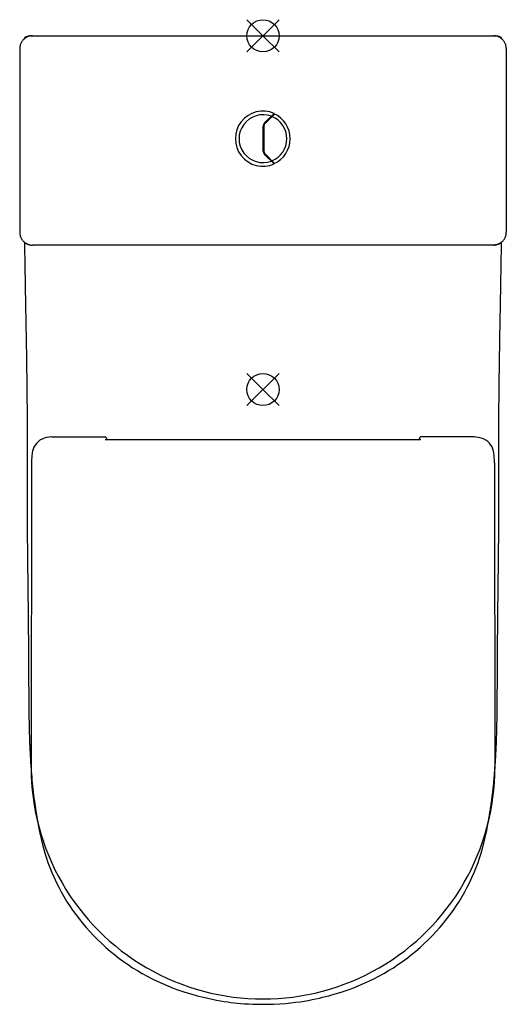
# Model space of a CAD drawing. Extents: x -3 to 375, y -225 to 541.
import ezdxf

# ---------------------------------------------------------------- set-up
doc = ezdxf.new("R2010")
doc.units = 0
doc.header["$LTSCALE"] = 23.1
doc.layers.get('0').update_dxf_attribs({"linetype": 'CONTINUOUS'})

# ---------------------------------------------------------------- blocks, each defined once
blk = doc.blocks.new('PLUMBING_BL0', base_point=(186.03, 253.01))
at = {"color": 1, "linetype": 'CONTINUOUS'}
for p, q in [((198.53, 265.51), (173.53, 240.51)), ((186.03, 253.01), (173.53, 265.51)), ((186.03, 253.01), (198.53, 240.51))]:
    blk.add_line(p, q, dxfattribs=at)
blk.add_circle((186.03, 253.01), 12.5, dxfattribs=at)
blk = doc.blocks.new('PLUMBING_BL1', base_point=(186.03, 528.01))
at = {"color": 5, "linetype": 'CONTINUOUS'}
for p, q in [((198.53, 540.51), (173.53, 515.51)), ((186.03, 528.01), (173.53, 540.51)), ((186.03, 528.01), (198.53, 515.51))]:
    blk.add_line(p, q, dxfattribs=at)
blk.add_circle((186.03, 528.01), 12.5, dxfattribs=at)

msp = doc.modelspace()

# ---------------------------------------------------------------- linework, layer by layer
at = {"color": 7, "linetype": 'CONTINUOUS'}
for p, q in [((4.71, 528.01), (367.35, 528.01)), ((-2.9, 518.01), (-2.9, 375.27)), ((374.97, 518.01), (374.97, 375.27)), ((194.69, 467.65), (187.3, 460.26)), ((187.65, 459.9), (194.94, 467.19)), ((186.27, 438.25), (186.27, 457.78)), ((186.77, 457.78), (186.77, 438.25)), ((187.3, 435.77), (194.69, 428.38)), ((194.94, 428.84), (187.65, 436.13)), ((364.96, 365.27), (7.1, 365.27)), ((21.74, 216.11), (21.74, 216.11)), ((21.74, 216.11), (63.53, 216.11)), ((64.53, 215.11), (64.53, 214.19)), ((307.53, 214.19), (307.53, 215.11)), ((350.32, 216.11), (308.53, 216.11)), ((63.53, 214.18), (63.67, 214.19)), ((63.67, 214.19), (308.4, 214.19)), ((308.53, 214.18), (308.4, 214.19)), ((6.69, 203.16), (6.54, 201.61)), ((6.82, 204.16), (6.69, 203.16)), ((6.82, 204.16), (6.82, 204.16)), ((365.25, 204.16), (365.25, 204.16)), ((365.37, 203.16), (365.25, 204.16)), ((365.53, 201.61), (365.37, 203.16)), ((6.31, 196.12), (5.92, -40.37)), ((6.31, 196.97), (6.31, 196.12)), ((365.76, 196.12), (365.75, 196.97)), ((365.76, 196.12), (366.15, -40.37)), ((359.56, -90.8), (359.45, -91.33)), ((355.67, -106.62), (355.68, -106.59))]:
    msp.add_line(p, q, dxfattribs=at)
for points in [[(7.1, 528.01), (6.68, 528.01), (6.06, 527.96), (5.44, 527.88), (4.84, 527.75), (4.24, 527.6), (3.65, 527.4), (3.08, 527.17), (2.52, 526.9), (1.98, 526.6), (1.46, 526.27), (0.96, 525.91), (0.48, 525.51), (0.03, 525.09), (-0.39, 524.64), (-0.79, 524.16), (-1.15, 523.67), (-1.49, 523.14), (-1.79, 522.61), (-2.05, 522.05), (-2.28, 521.48), (-2.48, 520.89), (-2.64, 520.29), (-2.76, 519.69), (-2.85, 519.08), (-2.89, 518.46), (-2.9, 518.01)], [(374.97, 518.01), (374.96, 518.46), (374.91, 519.08), (374.83, 519.69), (374.71, 520.29), (374.55, 520.89), (374.35, 521.48), (374.12, 522.05), (373.85, 522.61), (373.55, 523.15), (373.22, 523.67), (372.85, 524.16), (372.46, 524.64), (372.03, 525.09), (371.58, 525.51), (371.11, 525.91), (370.61, 526.27), (370.09, 526.6), (369.55, 526.9), (368.99, 527.17), (368.41, 527.4), (367.83, 527.6), (367.23, 527.75), (366.62, 527.88), (366.01, 527.96), (365.39, 528.01), (364.96, 528.01)], [(-2.9, 375.27), (-2.89, 374.84), (-2.85, 374.22)], [(374.83, 373.61), (374.91, 374.22), (374.96, 374.84), (374.97, 375.27)], [(-2.85, 374.22), (-2.76, 373.61), (-2.64, 373.01), (-2.49, 372.41), (-2.29, 371.82), (-2.06, 371.25), (-1.79, 370.69), (-1.49, 370.15), (-1.16, 369.63), (-0.8, 369.13), (-0.4, 368.66), (0.02, 368.21), (0.47, 367.78), (0.95, 367.39), (1.44, 367.02), (1.97, 366.69), (2.51, 366.39), (3.06, 366.12), (3.64, 365.89), (4.22, 365.69), (4.82, 365.53), (5.43, 365.41), (6.04, 365.33), (6.66, 365.28), (7.1, 365.27)], [(364.96, 365.27), (365.41, 365.28), (366.03, 365.33), (366.64, 365.41), (367.25, 365.54), (367.84, 365.69), (368.43, 365.89), (369, 366.12), (369.56, 366.39), (370.1, 366.69), (370.62, 367.02), (371.12, 367.39), (371.6, 367.78), (372.05, 368.21), (372.47, 368.66), (372.86, 369.13), (373.23, 369.63), (373.56, 370.15), (373.86, 370.69), (374.12, 371.25), (374.36, 371.82), (374.55, 372.41), (374.71, 373), (374.83, 373.61)], [(3.08, 195.87), (3.08, 197.87), (3.08, 198.73), (3.08, 199.65), (3.09, 200.69), (3.09, 201.86), (3.09, 203.08), (3.1, 204.46), (3.1, 206.03), (3.1, 207.62), (3.1, 209.04), (3.11, 210.34), (3.11, 211.51), (3.11, 212.56), (3.11, 213.5), (3.11, 214.36), (3.11, 215.13), (3.11, 215.83), (3.11, 216.53), (3.11, 217.34), (3.11, 218.21), (3.11, 219.01), (3.11, 219.71), (3.11, 220.35), (3.11, 220.92), (3.11, 221.43), (3.11, 221.95), (3.11, 222.54), (3.11, 223.21), (3.11, 223.97), (3.1, 224.83), (3.1, 225.82), (3.1, 226.87), (3.09, 228.01), (3.09, 229.31), (3.08, 230.63), (3.08, 231.79), (3.07, 232.82), (3.07, 233.84), (3.06, 234.83), (3.06, 235.7), (3.05, 236.47), (3.05, 237.15), (3.04, 237.78), (3.04, 238.49), (3.03, 239.29), (3.03, 240.19), (3.02, 241.2), (3.01, 242.16), (3, 243.03), (3, 243.92), (2.99, 244.85), (2.98, 245.9), (2.97, 246.96), (2.96, 248.03), (2.95, 249.24), (2.94, 250.62), (2.92, 252.19), (2.9, 253.9), (2.88, 255.53), (2.87, 257.06), (2.85, 258.4), (2.84, 259.61), (2.82, 260.7), (2.81, 261.9), (2.79, 263.26), (2.77, 264.81), (2.75, 266.35), (2.73, 267.69), (2.71, 268.89), (2.7, 269.93), (2.69, 270.87), (2.67, 271.7), (2.66, 272.5), (2.65, 273.33), (2.64, 274.28), (2.62, 275.34), (2.6, 276.49), (2.59, 277.69), (2.57, 278.91), (2.55, 280.18), (2.52, 281.59), (2.5, 283.21), (2.47, 285.05), (2.44, 286.87), (2.41, 288.58), (2.38, 290.3), (2.35, 292.18), (2.31, 294.33), (2.27, 296.71), (2.23, 298.92), (2.19, 301.08), (2.15, 303.46), (2.11, 306.07), (2.06, 308.49), (2.02, 310.78), (1.97, 313.36), (1.93, 315.91), (1.88, 318.51), (1.84, 320.99), (1.79, 323.23), (1.76, 325.31), (1.72, 327.15), (1.69, 328.81), (1.67, 330.3), (1.64, 331.64), (1.62, 332.97), (1.59, 334.49), (1.56, 336.11), (1.54, 337.57), (1.51, 338.9), (1.49, 340.08), (1.47, 341.17), (1.45, 342.37), (1.43, 343.56), (1.41, 344.63), (1.4, 345.69), (1.38, 346.8), (1.35, 348.05), (1.33, 349.48), (1.3, 351.02), (1.28, 352.43), (1.26, 353.67), (1.24, 354.76), (1.23, 355.73), (1.21, 356.63), (1.2, 357.6), (1.18, 358.68), (1.16, 359.76), (1.15, 360.86), (1.13, 362.08), (1.11, 363.34), (1.09, 364.78), (1.06, 366.24), (1.05, 367.32)], [(1.05, 367.32), (1.22, 367.19), (1.4, 367.06), (1.58, 366.94), (1.76, 366.82), (1.94, 366.71), (2.13, 366.6), (2.32, 366.49), (2.51, 366.39), (2.7, 366.29), (2.9, 366.2), (3.09, 366.11), (3.29, 366.03), (3.5, 365.95), (3.7, 365.87), (3.9, 365.8), (4.11, 365.73), (4.32, 365.67), (4.53, 365.61), (4.74, 365.56), (4.95, 365.51), (5.16, 365.46), (5.38, 365.42), (5.59, 365.39), (5.8, 365.36), (6.02, 365.33), (6.24, 365.31), (6.45, 365.29), (6.67, 365.28), (6.89, 365.27), (7.1, 365.27)], [(371.02, 367.32), (370.85, 367.19), (370.68, 367.07), (370.5, 366.95), (370.32, 366.83), (370.14, 366.72), (369.96, 366.61), (369.77, 366.51), (369.58, 366.4), (369.39, 366.31), (369.19, 366.21), (368.99, 366.12), (368.79, 366.03), (368.58, 365.95), (368.38, 365.87), (368.2, 365.81), (368.02, 365.75), (367.84, 365.7), (367.66, 365.64), (367.48, 365.59), (367.29, 365.55), (367.1, 365.5), (366.91, 365.46), (366.72, 365.43), (366.53, 365.4), (366.34, 365.37), (366.15, 365.34), (365.95, 365.32), (365.75, 365.3), (365.56, 365.29), (365.36, 365.28), (365.16, 365.27), (364.96, 365.27)], [(371.02, 367.32), (370.99, 365.81), (370.97, 364.2), (370.95, 362.8), (370.93, 361.57), (370.91, 360.45), (370.89, 359.3), (370.88, 358.24), (370.86, 357.18), (370.84, 356.12), (370.82, 355.01), (370.8, 353.77), (370.78, 352.38), (370.76, 350.99), (370.74, 349.73), (370.72, 348.61), (370.7, 347.4), (370.68, 346.01), (370.65, 344.51), (370.62, 342.94), (370.6, 341.35), (370.57, 339.66), (370.54, 338.17), (370.52, 336.86), (370.5, 335.59), (370.47, 334.29), (370.45, 332.86), (370.42, 331.24), (370.39, 329.53), (370.35, 327.73), (370.32, 325.83), (370.28, 323.91), (370.25, 322.13), (370.22, 320.54), (370.19, 318.79), (370.16, 317.05), (370.13, 315.41), (370.1, 313.6), (370.06, 311.58), (370.02, 309.33), (369.97, 306.8), (369.92, 303.97), (369.87, 300.81), (369.81, 297.85), (369.77, 295.25), (369.73, 292.96), (369.69, 290.92), (369.66, 288.9), (369.62, 286.68), (369.58, 284.18), (369.54, 281.34), (369.49, 278.19), (369.44, 275.26), (369.4, 272.55), (369.36, 269.52), (369.32, 266.67), (369.28, 263.87), (369.24, 260.71), (369.2, 257.42), (369.17, 254.53), (369.14, 251.97), (369.12, 249.71), (369.1, 247.72), (369.08, 245.87), (369.07, 243.83), (369.05, 241.6), (369.03, 239.58), (369.02, 237.81), (369.01, 236.14), (369, 234.39), (368.99, 232.71), (368.98, 231.15), (368.98, 229.7), (368.97, 228.43), (368.97, 227.31), (368.97, 226.28), (368.96, 225.25), (368.96, 224.11), (368.96, 222.95), (368.96, 221.92), (368.95, 221.01), (368.95, 220.19), (368.95, 219.31), (368.95, 218.36), (368.95, 217.26), (368.95, 216.03), (368.96, 214.65), (368.96, 213.17), (368.96, 211.82), (368.96, 209.59)], [(21.74, 216.11), (19.93, 216.02), (18, 215.7), (16.15, 215.17), (14.42, 214.44), (12.81, 213.52), (11.36, 212.42), (10.09, 211.16), (9, 209.78), (8.12, 208.29), (7.45, 206.73), (6.99, 205.13), (6.82, 204.16)], [(365.25, 204.16), (365.07, 205.13), (364.6, 206.77), (363.91, 208.37), (362.99, 209.88), (361.87, 211.28), (360.55, 212.55), (359.04, 213.66), (357.34, 214.59), (355.46, 215.33), (353.42, 215.83), (351.25, 216.08), (350.32, 216.11)], [(368.96, 209.59), (368.96, 208.64), (368.96, 207.78), (368.96, 206.82), (368.97, 205.73), (368.97, 204.5), (368.97, 203.28), (368.97, 202.2), (368.98, 201.19), (368.98, 200.29), (368.98, 199.38), (368.98, 198.46), (368.99, 197.51), (368.99, 196.44), (368.99, 195.3), (368.99, 194.28), (369, 193.33), (369, 192.27), (369, 191.14), (369, 189.99), (369, 188.71), (369.01, 187.36), (369.01, 186.14), (369.01, 184.92), (369.01, 183.54), (369.01, 181.98), (369.01, 180.21), (369.01, 178.19), (369.01, 175.95), (369.01, 173.49), (369.01, 171.16), (369, 168.83), (369, 166.77), (368.99, 164.9), (368.99, 163.05), (368.98, 161.23), (368.98, 159.53), (368.97, 158.04), (368.96, 156.66), (368.96, 155.37), (368.95, 154.24), (368.95, 153.25), (368.94, 152.37), (368.94, 151.57), (368.93, 150.8), (368.93, 150), (368.92, 149.1), (368.91, 148.11), (368.91, 147.05), (368.9, 145.98), (368.89, 144.78), (368.88, 143.67), (368.87, 142.67), (368.87, 141.64), (368.86, 140.57), (368.85, 139.41), (368.84, 138.14), (368.82, 136.71), (368.81, 135.27), (368.8, 134), (368.79, 132.89), (368.78, 131.92), (368.77, 131.07), (368.76, 130.21), (368.75, 129.35), (368.74, 128.4), (368.73, 127.39), (368.73, 126.45), (368.72, 125.6), (368.71, 124.69), (368.7, 123.66), (368.68, 122.49), (368.67, 121.17), (368.65, 119.71), (368.64, 118.36), (368.62, 117.11), (368.61, 115.95), (368.59, 114.79), (368.58, 113.68), (368.57, 112.56), (368.55, 111.44), (368.54, 110.26), (368.52, 109.02), (368.51, 107.86), (368.5, 106.68), (368.48, 105.47), (368.47, 104.37), (368.46, 103.23), (368.44, 101.93), (368.42, 100.45), (368.4, 98.79), (368.38, 96.91), (368.36, 94.78), (368.33, 92.33), (368.29, 89.62), (368.27, 87.18), (368.24, 84.91), (368.21, 82.41), (368.18, 79.57), (368.15, 76.41), (368.12, 73.48), (368.09, 70.93), (368.07, 68.47), (368.05, 65.95), (368.03, 63.7), (368.01, 61.37), (367.99, 58.91), (367.97, 56.38), (367.95, 54.02), (367.93, 51.39)], [(6.54, 201.61), (6.42, 200.05), (6.35, 198.49), (6.31, 196.97)], [(365.75, 196.97), (365.72, 198.49), (365.64, 200.05), (365.53, 201.61)], [(3.15, 148.37), (3.14, 149.37), (3.14, 150.3), (3.13, 151.21), (3.13, 152.12), (3.12, 153.1), (3.11, 154.14), (3.11, 155.23), (3.1, 156.39), (3.1, 157.53), (3.09, 158.81), (3.09, 160.2), (3.08, 161.53), (3.08, 162.77), (3.07, 164.06), (3.07, 165.42), (3.07, 166.71), (3.06, 167.85), (3.06, 168.86), (3.06, 169.79), (3.06, 170.71), (3.06, 171.69), (3.05, 172.72), (3.05, 173.63), (3.05, 174.57), (3.05, 175.65), (3.05, 176.73), (3.05, 177.71), (3.05, 178.59), (3.05, 179.36), (3.05, 180.04), (3.05, 180.68), (3.05, 181.41), (3.05, 182.23), (3.05, 183.16), (3.05, 184.08), (3.06, 184.9), (3.06, 185.63), (3.06, 186.36), (3.06, 187.19), (3.06, 188.1), (3.06, 189.05), (3.06, 189.97), (3.06, 191.02), (3.07, 192.14), (3.07, 193.14), (3.07, 194.04), (3.07, 194.89), (3.08, 195.87)], [(3.6, 104.37), (3.58, 105.39), (3.57, 106.56), (3.55, 107.87), (3.54, 109.31), (3.52, 110.91), (3.5, 112.44), (3.48, 113.79), (3.47, 115.18), (3.45, 116.57), (3.43, 117.98), (3.42, 119.46), (3.4, 120.82), (3.39, 122), (3.38, 123.06), (3.37, 124.06), (3.36, 125.01), (3.35, 125.96), (3.34, 126.9), (3.32, 127.94), (3.31, 128.94), (3.31, 129.81), (3.3, 130.65), (3.29, 131.61), (3.28, 132.71), (3.27, 133.96), (3.25, 135.13), (3.24, 136.18), (3.24, 137.13), (3.23, 137.96), (3.22, 138.71), (3.22, 139.51), (3.21, 140.43), (3.2, 141.34), (3.19, 142.16), (3.19, 142.96), (3.18, 143.84), (3.17, 144.85), (3.16, 146), (3.16, 147.24), (3.15, 148.37)], [(3.67, 98.43), (3.65, 99.45), (3.64, 100.56), (3.63, 101.57), (3.6, 104.37)], [(3.72, 94.01), (3.71, 94.75), (3.7, 95.4), (3.7, 96.04), (3.69, 96.75), (3.67, 98.43)], [(3.75, 91.48), (3.74, 92.28), (3.72, 94.01)], [(4.24, 34.03), (4.23, 35.27), (4.22, 36.46), (4.22, 37.59), (4.21, 38.65), (4.21, 39.65), (4.2, 40.79), (4.19, 42.06), (4.18, 43.52), (4.17, 45.02), (4.16, 46.58), (4.15, 48.08), (4.15, 49.39), (4.14, 50.55), (4.13, 51.57), (4.12, 52.48), (4.12, 53.28), (4.11, 53.99), (4.11, 54.7), (4.1, 55.49), (4.1, 56.4), (4.09, 57.41), (4.08, 58.55), (4.07, 59.86), (4.06, 61.36), (4.04, 63.05), (4.03, 64.69), (4.02, 66.17), (4, 67.49), (3.99, 68.67), (3.98, 69.71), (3.97, 70.8), (3.96, 71.94), (3.95, 73), (3.94, 73.96), (3.93, 74.91), (3.92, 75.83), (3.91, 76.71), (3.91, 77.53), (3.9, 78.27), (3.89, 79.01), (3.88, 79.84), (3.87, 80.78), (3.86, 81.85), (3.85, 83.01), (3.83, 84.04), (3.82, 84.96), (3.82, 85.76), (3.81, 86.57), (3.8, 87.42), (3.79, 88.34), (3.78, 89.25), (3.77, 90.06), (3.75, 91.48)], [(367.93, 51.39), (367.92, 48.7), (367.9, 46.34), (367.89, 44.24), (367.87, 42.07), (367.86, 39.6), (367.85, 37), (367.83, 34.69), (367.82, 32.66), (367.81, 30.86), (367.8, 28.93), (367.79, 26.77), (367.78, 24.71), (367.77, 22.91), (367.76, 21.08), (367.75, 19.4), (367.74, 17.92), (367.73, 16.56), (367.72, 15.11), (367.71, 13.82), (367.7, 12.69), (367.7, 11.7), (367.69, 10.81), (367.68, 9.91), (367.67, 8.92), (367.66, 7.88), (367.65, 6.87), (367.64, 5.97), (367.63, 5.06), (367.62, 4.12), (367.61, 3.07), (367.6, 1.93), (367.58, 0.84), (367.57, -0.16), (367.55, -1.15), (367.54, -2.24), (367.52, -3.37), (367.5, -4.63), (367.47, -6.06), (367.44, -7.7), (367.4, -9.5), (367.36, -11.14), (367.32, -12.58), (367.29, -13.85), (367.25, -15.2), (367.21, -16.73), (367.15, -18.33), (367.1, -19.78), (367.06, -21.08), (367.01, -22.21), (366.98, -23.2), (366.94, -24.1), (366.9, -24.96), (366.86, -25.93), (366.81, -27.02), (366.75, -28.22), (366.69, -29.59), (366.61, -31.14), (366.51, -32.9), (366.39, -34.9), (366.27, -36.97), (366.14, -38.94), (365.99, -41.05), (365.83, -43.13), (365.67, -45.13), (365.52, -47), (365.38, -48.64), (365.25, -50.08), (365.13, -51.34), (365.02, -52.47), (364.92, -53.49), (364.81, -54.48), (364.7, -55.54), (364.58, -56.72), (364.45, -57.86), (364.31, -59.09), (364.17, -60.27), (364.05, -61.3), (363.94, -62.24), (363.82, -63.16), (363.69, -64.18), (363.54, -65.31), (363.37, -66.59), (363.2, -67.88), (363.03, -69.03), (362.88, -70.13), (362.71, -71.25), (362.54, -72.37), (362.36, -73.56), (362.19, -74.64), (362.04, -75.58), (361.9, -76.48), (361.75, -77.34), (361.61, -78.2), (361.45, -79.11), (361.28, -80.14), (361.09, -81.19), (360.92, -82.16), (360.76, -83.01), (360.61, -83.82), (360.46, -84.62), (360.32, -85.39), (360.15, -86.25), (359.96, -87.23), (359.75, -88.3), (359.51, -89.49), (359.24, -90.83)], [(12.83, -90.83), (12.25, -87.97), (11.75, -85.4), (11.32, -83.11), (10.96, -81.09), (10.65, -79.33), (10.37, -77.7), (10.12, -76.16), (9.86, -74.53), (9.57, -72.71), (9.29, -70.81), (9, -68.85), (8.72, -66.78), (8.43, -64.61), (8.14, -62.3), (7.87, -60.06), (7.6, -57.69), (7.33, -55.28), (7.1, -53.03), (6.88, -50.72), (6.66, -48.33), (6.45, -45.88), (6.28, -43.74), (6.14, -41.88), (6.02, -40.23), (5.92, -38.76), (5.83, -37.38), (5.73, -35.82), (5.62, -34.11), (5.52, -32.26), (5.43, -30.53), (5.35, -28.99), (5.28, -27.63), (5.23, -26.44), (5.18, -25.36), (5.14, -24.39), (5.1, -23.51), (5.07, -22.71), (5.04, -22), (5.02, -21.34), (4.99, -20.62), (4.96, -19.81), (4.93, -18.89), (4.9, -17.9), (4.87, -16.92), (4.84, -15.95), (4.81, -14.94), (4.78, -13.86), (4.74, -12.68), (4.71, -11.39), (4.68, -9.92), (4.64, -8.4), (4.62, -7.06), (4.59, -5.87), (4.57, -4.68), (4.55, -3.53), (4.53, -2.33), (4.51, -1.02), (4.49, 0.37), (4.47, 1.75), (4.45, 3.26), (4.43, 4.98), (4.41, 6.69), (4.4, 8.22), (4.39, 9.58), (4.38, 10.83), (4.37, 11.94), (4.36, 12.9), (4.35, 13.74), (4.35, 14.49), (4.34, 15.27), (4.34, 16.15), (4.33, 16.95), (4.33, 17.66), (4.32, 18.27), (4.32, 18.81), (4.32, 19.4), (4.31, 19.98), (4.31, 20.57), (4.31, 21.25), (4.3, 22.01), (4.3, 22.83), (4.29, 23.74), (4.29, 24.77), (4.28, 25.92), (4.27, 27.12), (4.27, 28.5), (4.26, 30.07), (4.25, 31.56), (4.24, 34.03)], [(10.76, -81.72), (11.39, -85.19), (12.51, -90.8)], [(359.56, -90.8), (360.97, -83.63), (361.29, -81.78)], [(12.51, -90.8), (12.61, -91.33), (12.78, -92.11), (12.96, -92.94), (13.17, -93.9), (13.45, -95.09), (13.74, -96.33), (14.02, -97.5), (14.28, -98.55), (14.49, -99.41), (14.67, -100.13), (14.83, -100.76), (14.98, -101.32), (15.1, -101.81), (15.22, -102.26), (15.33, -102.66), (15.42, -103.03), (15.51, -103.37), (15.6, -103.69), (15.68, -103.98), (15.75, -104.26), (15.82, -104.52), (15.89, -104.76), (15.95, -104.99), (16.01, -105.2), (16.06, -105.4), (16.11, -105.6), (16.16, -105.78), (16.21, -105.95), (16.25, -106.12), (16.3, -106.28), (16.34, -106.44), (16.39, -106.59), (16.39, -106.62)], [(355.68, -106.59), (355.72, -106.44), (355.77, -106.28), (355.81, -106.12), (355.86, -105.95), (355.9, -105.78), (355.95, -105.6), (356.01, -105.4), (356.06, -105.2), (356.12, -104.99), (356.18, -104.76), (356.25, -104.52), (356.31, -104.26), (356.39, -103.98), (356.47, -103.69), (356.55, -103.37), (356.64, -103.03), (356.74, -102.66), (356.84, -102.26), (356.96, -101.81), (357.09, -101.32), (357.23, -100.76), (357.39, -100.13), (357.58, -99.41), (357.79, -98.55), (358.05, -97.5), (358.33, -96.33), (358.62, -95.09), (358.89, -93.9), (359.1, -92.94), (359.29, -92.11), (359.45, -91.33)], [(16.39, -106.62), (17.64, -110.57), (19.02, -114.6), (20.5, -118.56), (22.07, -122.46), (23.74, -126.29), (25.5, -130.06), (27.36, -133.77), (29.32, -137.43), (31.38, -141.04), (33.54, -144.6), (35.8, -148.12), (38.17, -151.61), (40.65, -155.05), (43.24, -158.46), (45.93, -161.82), (48.73, -165.13), (51.62, -168.38), (54.61, -171.57), (57.69, -174.68), (60.85, -177.72), (64.08, -180.67), (67.37, -183.54), (70.74, -186.31), (74.17, -188.98), (77.66, -191.57), (81.21, -194.05), (84.81, -196.44), (88.47, -198.72), (92.19, -200.91), (95.99, -203.02), (99.87, -205.03), (103.84, -206.97), (107.91, -208.82), (112.08, -210.58), (116.35, -212.26), (120.74, -213.86), (125.27, -215.37), (130, -216.82), (134.95, -218.21), (139.86, -219.45)], [(232.22, -219.45), (237.11, -218.21), (242.07, -216.82), (246.79, -215.37), (251.33, -213.86), (255.72, -212.26), (259.98, -210.58), (264.16, -208.82), (268.23, -206.97), (272.2, -205.04), (276.08, -203.02), (279.88, -200.92), (283.6, -198.72), (287.26, -196.44), (290.86, -194.05), (294.41, -191.57), (297.9, -188.98), (301.32, -186.31), (304.69, -183.54), (307.99, -180.67), (311.22, -177.72), (314.38, -174.68), (317.45, -171.57), (320.44, -168.38), (323.34, -165.13), (326.14, -161.82), (328.83, -158.46), (331.41, -155.05), (333.89, -151.61), (336.26, -148.12), (338.53, -144.6), (340.69, -141.04), (342.74, -137.43), (344.7, -133.77), (346.56, -130.06), (348.33, -126.29), (349.99, -122.46), (351.57, -118.56), (353.04, -114.6), (354.43, -110.57), (355.67, -106.62)], [(139.86, -219.45), (143.18, -220.23), (146.56, -220.95), (149.84, -221.6), (152.98, -222.17), (155.91, -222.65), (158.66, -223.07), (161.16, -223.42), (163.6, -223.71), (166.13, -223.98), (168.79, -224.21), (171.68, -224.41), (174.76, -224.59), (178.05, -224.74), (181.58, -224.85), (185.36, -224.9), (189.49, -224.88), (194.25, -224.74), (199.1, -224.49), (203.52, -224.17), (207.64, -223.78), (211.37, -223.35), (214.83, -222.87), (218.07, -222.36), (221.16, -221.82), (224.24, -221.22), (227.18, -220.6), (229.89, -220), (232.22, -219.45)]]:
    msp.add_lwpolyline(points, dxfattribs=at)
for centre, radius, start, end in [((4.71, 523.01), 5, 90, 152.47242), ((367.35, 523.01), 5, 27.52764, 90), ((186.03, 448.01), 21.46, 66.20065, 293.79935), ((186.03, 448.01), 21.14, 293.46157, 66.53843), ((186.03, 448.01), 18.62, 69.62998, 290.37002), ((189.77, 457.78), 3.5, 135, 180), ((189.77, 457.78), 3, 135, 180), ((186.03, 448.01), 18.51, 291.89969, 68.10043), ((189.77, 438.25), 3.5, 179.99677, 225.00963), ((189.77, 438.25), 3, 180, 225), ((63.53, 215.11), 1, 0, 90), ((308.53, 215.11), 1, 90, 180), ((186.03, -40.66), 180.11, 179.9062, 0.0938)]:
    msp.add_arc(centre, radius, start, end, dxfattribs=at)

# ---------------------------------------------------------------- block references
at = {"color": 5, "linetype": 'CONTINUOUS'}
msp.add_blockref('PLUMBING_BL1', (186.03, 528.01), dxfattribs=at)
at = {"color": 1, "linetype": 'CONTINUOUS'}
msp.add_blockref('PLUMBING_BL0', (186.03, 253.01), dxfattribs=at)

doc.saveas('drawing.dxf')
